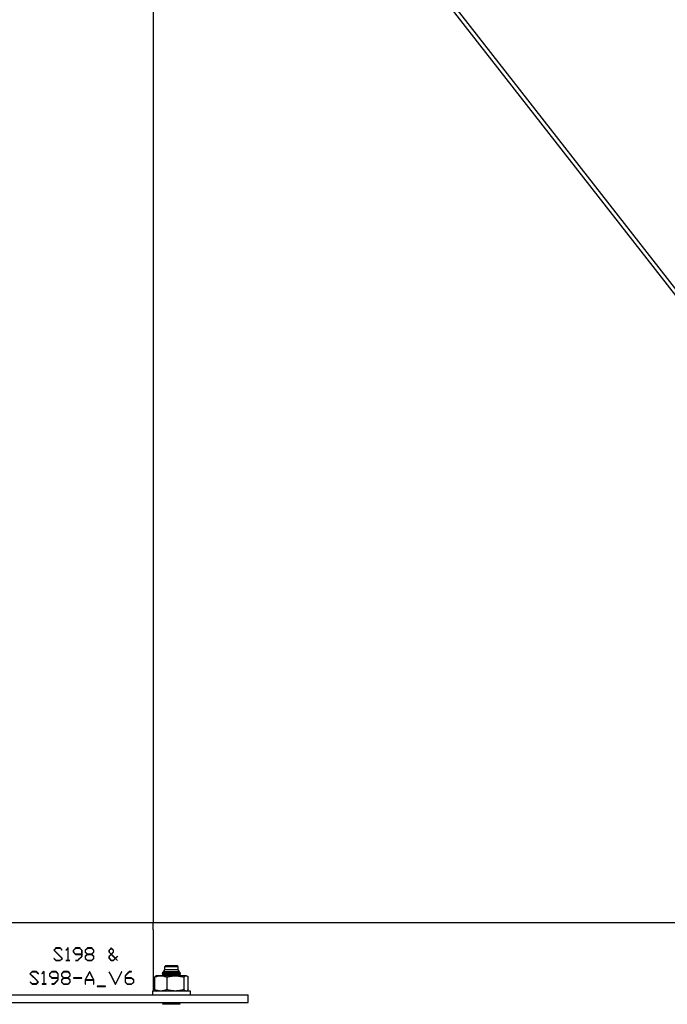
# Model space of a CAD drawing. Units: millimetres. Extents: x -0.7 to 13.3, y 10.3 to 26.8.
# Drawn here: x 11 to 11.3, y 21.6 to 22.1 of the extents above; entities that cross this region are included whole.
import ezdxf

# ---------------------------------------------------------------- set-up
doc = ezdxf.new("R2010")
doc.units = ezdxf.units.MM

# ---------------------------------------------------------------- blocks, each defined once
blk = doc.blocks.new('OPSHA_S198A')
at = {"color": 8, "linetype": 'Continuous', "lineweight": 25}
for p, q in [((26.14973, 19.16389), (26.72849, 18.42311)), ((26.16989, 18.43357), (26.1695, 18.43312))]:
    blk.add_line(p, q, dxfattribs=at)
at = {"color": 7, "linetype": 'Continuous', "lineweight": 25}
for p, q in [((26.15184, 19.15794), (26.72595, 18.42311)), ((26.16327, 18.46112), (26.16327, 19.14331)), ((26.16327, 18.42512), (26.16327, 18.45715)), ((26.11421, 18.4478), (26.11197, 18.4478)), ((26.11202, 18.44766), (26.11415, 18.44766)), ((26.11721, 18.44658), (26.11819, 18.44755)), ((26.11819, 18.44755), (26.11819, 18.44126)), ((26.11833, 18.4478), (26.11823, 18.4478)), ((26.11833, 18.44126), (26.11833, 18.4478)), ((26.12454, 18.4478), (26.1223, 18.4478)), ((26.12235, 18.44762), (26.12448, 18.44762)), ((26.13081, 18.4478), (26.12856, 18.4478)), ((26.12861, 18.44762), (26.13075, 18.44762)), ((26.11095, 18.44233), (26.11084, 18.44222)), ((26.11522, 18.44658), (26.11533, 18.44669)), ((26.11711, 18.44669), (26.11721, 18.44658)), ((26.12115, 18.44666), (26.12115, 18.44552)), ((26.1213, 18.44553), (26.1213, 18.44657)), ((26.1223, 18.44438), (26.12554, 18.44438)), ((26.12554, 18.44448), (26.12235, 18.44448)), ((26.12554, 18.44657), (26.12554, 18.44448)), ((26.12554, 18.44438), (26.12554, 18.4434)), ((26.12568, 18.44334), (26.12568, 18.44666)), ((26.12742, 18.44666), (26.12742, 18.44552)), ((26.12742, 18.4434), (26.12742, 18.44225)), ((26.12757, 18.44553), (26.12757, 18.44657)), ((26.12757, 18.44224), (26.12757, 18.44329)), ((26.13075, 18.44448), (26.12861, 18.44448)), ((26.12861, 18.44433), (26.13075, 18.44433)), ((26.1318, 18.44657), (26.1318, 18.44553)), ((26.1318, 18.44329), (26.1318, 18.44224)), ((26.13195, 18.44552), (26.13195, 18.44666)), ((26.13195, 18.44225), (26.13195, 18.4434)), ((26.13994, 18.44664), (26.13994, 18.4455)), ((26.13994, 18.44339), (26.13994, 18.44225)), ((26.14009, 18.44553), (26.14009, 18.44657)), ((26.14009, 18.44224), (26.14009, 18.44329)), ((26.14213, 18.44657), (26.14213, 18.44553)), ((26.14228, 18.4455), (26.14228, 18.44664)), ((26.14445, 18.44331), (26.14434, 18.44341)), ((26.11197, 18.44112), (26.11421, 18.44112)), ((26.11415, 18.44126), (26.11202, 18.44126)), ((26.11819, 18.44126), (26.11716, 18.44126)), ((26.11716, 18.44126), (26.11716, 18.44112)), ((26.11716, 18.44112), (26.11935, 18.44112)), ((26.11935, 18.44126), (26.11833, 18.44126)), ((26.11935, 18.44112), (26.11935, 18.44126)), ((26.12232, 18.44126), (26.12232, 18.44112)), ((26.12339, 18.44126), (26.12232, 18.44126)), ((26.12232, 18.44112), (26.12345, 18.44112)), ((26.12856, 18.44112), (26.13081, 18.44112)), ((26.13075, 18.4412), (26.12861, 18.4412)), ((26.14109, 18.44112), (26.14224, 18.44112)), ((26.14218, 18.4412), (26.14114, 18.4412)), ((26.14434, 18.44114), (26.14445, 18.44124)), ((26.16962, 18.43832), (26.16912, 18.43782)), ((26.16912, 18.43782), (26.16912, 18.43632)), ((26.17642, 18.43782), (26.16912, 18.43782)), ((26.17054, 18.43832), (26.16962, 18.43832)), ((26.17592, 18.43832), (26.17054, 18.43832)), ((26.17642, 18.43782), (26.17592, 18.43832)), ((26.17642, 18.43632), (26.17642, 18.43782)), ((26.10169, 18.43539), (26.09944, 18.43539)), ((26.09949, 18.43525), (26.10163, 18.43525)), ((26.1027, 18.43417), (26.1028, 18.43428)), ((26.10458, 18.43428), (26.10469, 18.43417)), ((26.10566, 18.43514), (26.10566, 18.42885)), ((26.1058, 18.43539), (26.1057, 18.43539)), ((26.1058, 18.42885), (26.1058, 18.43539)), ((26.10863, 18.43425), (26.10863, 18.43311)), ((26.10878, 18.43312), (26.10878, 18.43416)), ((26.11201, 18.43539), (26.10977, 18.43539)), ((26.10977, 18.43197), (26.11301, 18.43197)), ((26.10982, 18.43521), (26.11196, 18.43521)), ((26.11301, 18.43207), (26.10982, 18.43207)), ((26.11301, 18.43416), (26.11301, 18.43207)), ((26.11301, 18.43197), (26.11301, 18.43098)), ((26.11316, 18.43093), (26.11316, 18.43425)), ((26.11489, 18.43425), (26.11489, 18.43311)), ((26.11504, 18.43312), (26.11504, 18.43416)), ((26.11828, 18.43539), (26.11603, 18.43539)), ((26.11609, 18.43521), (26.11822, 18.43521)), ((26.11822, 18.43207), (26.11609, 18.43207)), ((26.11609, 18.43192), (26.11822, 18.43192)), ((26.11927, 18.43416), (26.11927, 18.43312)), ((26.11942, 18.43311), (26.11942, 18.43425)), ((26.12123, 18.43209), (26.12123, 18.43192)), ((26.12561, 18.43209), (26.12123, 18.43209)), ((26.12123, 18.43192), (26.12561, 18.43192)), ((26.12561, 18.43192), (26.12561, 18.43209)), ((26.12977, 18.4353), (26.1296, 18.4353)), ((26.14008, 18.4353), (26.13995, 18.43523)), ((26.14665, 18.43523), (26.14652, 18.4353)), ((26.14841, 18.43317), (26.14841, 18.42984)), ((26.14855, 18.43212), (26.14855, 18.43311)), ((26.15179, 18.43212), (26.14855, 18.43212)), ((26.14855, 18.42983), (26.14855, 18.43192)), ((26.14855, 18.43192), (26.15174, 18.43192)), ((26.15176, 18.43539), (26.15064, 18.43539)), ((26.1507, 18.43525), (26.15176, 18.43525)), ((26.15176, 18.43525), (26.15176, 18.43539)), ((26.16385, 18.43241), (26.16385, 18.42584)), ((26.16477, 18.43312), (26.16448, 18.43295)), ((26.16711, 18.43312), (26.16477, 18.43312)), ((26.17484, 18.43312), (26.16711, 18.43312)), ((26.16814, 18.43462), (26.1679, 18.43421)), ((26.1679, 18.43421), (26.16869, 18.43357)), ((26.17764, 18.43421), (26.1679, 18.43421)), ((26.16869, 18.43507), (26.16814, 18.43462)), ((26.1695, 18.43462), (26.16814, 18.43462)), ((26.16869, 18.43357), (26.16814, 18.43312)), ((26.16912, 18.43632), (26.16849, 18.43523)), ((26.16849, 18.43523), (26.16869, 18.43507)), ((26.17705, 18.43523), (26.16849, 18.43523)), ((26.16989, 18.43507), (26.16869, 18.43507)), ((26.16989, 18.43357), (26.16869, 18.43357)), ((26.17642, 18.43632), (26.16912, 18.43632)), ((26.16989, 18.43507), (26.1695, 18.43462)), ((26.1774, 18.43462), (26.1695, 18.43462)), ((26.17685, 18.43507), (26.16989, 18.43507)), ((26.17685, 18.43357), (26.16989, 18.43357)), ((26.17038, 18.43241), (26.17038, 18.42584)), ((26.1805, 18.43312), (26.17484, 18.43312)), ((26.17705, 18.43523), (26.17642, 18.43632)), ((26.17685, 18.43507), (26.17705, 18.43523)), ((26.1774, 18.43462), (26.17685, 18.43507)), ((26.17685, 18.43357), (26.17764, 18.43421)), ((26.1774, 18.43312), (26.17685, 18.43357)), ((26.17764, 18.43421), (26.1774, 18.43462)), ((26.1793, 18.43241), (26.1793, 18.42584)), ((26.18077, 18.43312), (26.1805, 18.43312)), ((26.18106, 18.43295), (26.18077, 18.43312)), ((26.18169, 18.42584), (26.18169, 18.43241)), ((26.09842, 18.42992), (26.09832, 18.42981)), ((26.09944, 18.42871), (26.10169, 18.42871)), ((26.10163, 18.42885), (26.09949, 18.42885)), ((26.10566, 18.42885), (26.10463, 18.42885)), ((26.10463, 18.42885), (26.10463, 18.42871)), ((26.10463, 18.42871), (26.10683, 18.42871)), ((26.10683, 18.42885), (26.1058, 18.42885)), ((26.10683, 18.42871), (26.10683, 18.42885)), ((26.11087, 18.42885), (26.1098, 18.42885)), ((26.1098, 18.42885), (26.1098, 18.42871)), ((26.1098, 18.42871), (26.11092, 18.42871)), ((26.11489, 18.43098), (26.11489, 18.42984)), ((26.11504, 18.42983), (26.11504, 18.43088)), ((26.11603, 18.42871), (26.11828, 18.42871)), ((26.11822, 18.42878), (26.11609, 18.42878)), ((26.11927, 18.43088), (26.11927, 18.42983)), ((26.11942, 18.42984), (26.11942, 18.43098)), ((26.12742, 18.43093), (26.12742, 18.42871)), ((26.12742, 18.42871), (26.12757, 18.42871)), ((26.12757, 18.42871), (26.12757, 18.43083)), ((26.12757, 18.43083), (26.1318, 18.43083)), ((26.13175, 18.43097), (26.12761, 18.43097)), ((26.1318, 18.43083), (26.1318, 18.42871)), ((26.1318, 18.42871), (26.13195, 18.42871)), ((26.13195, 18.42871), (26.13195, 18.43093)), ((26.13813, 18.4277), (26.13375, 18.4277)), ((26.13375, 18.4277), (26.13375, 18.42753)), ((26.13375, 18.42753), (26.13813, 18.42753)), ((26.13813, 18.42753), (26.13813, 18.4277)), ((26.14322, 18.42871), (26.14338, 18.42871)), ((26.14955, 18.42871), (26.15179, 18.42871)), ((26.15174, 18.42878), (26.1496, 18.42878)), ((26.15279, 18.43088), (26.15279, 18.42983)), ((26.15293, 18.42984), (26.15293, 18.43098)), ((26.03327, 18.42312), (26.18691, 18.42312)), ((26.16277, 18.42512), (26.16277, 18.42312)), ((26.1657, 18.42512), (26.16277, 18.42512)), ((26.16448, 18.42529), (26.16477, 18.42512)), ((26.18277, 18.42512), (26.1657, 18.42512)), ((26.18077, 18.42512), (26.18106, 18.42529)), ((26.18277, 18.42312), (26.18277, 18.42512)), ((26.18691, 18.42312), (26.21327, 18.42312)), ((26.21327, 18.41912), (26.21327, 18.42312)), ((26.03327, 18.41912), (26.18691, 18.41912)), ((26.16802, 18.41912), (26.16869, 18.41857)), ((26.16869, 18.41857), (26.16814, 18.41812)), ((26.1774, 18.41812), (26.16814, 18.41812)), ((26.16989, 18.41857), (26.16869, 18.41857)), ((26.17685, 18.41857), (26.16989, 18.41857)), ((26.17685, 18.41857), (26.17753, 18.41912)), ((26.1774, 18.41812), (26.17685, 18.41857)), ((26.18691, 18.41912), (26.21327, 18.41912))]:
    blk.add_line(p, q, dxfattribs=at)
at = {"color": 7, "linetype": 'Continuous', "lineweight": 25, "flags": 128}
for points in [[(26.11197, 18.4478), (26.11138, 18.44722), (26.1108, 18.44664)], [(26.111, 18.44664), (26.11151, 18.44715), (26.11202, 18.44766)], [(26.11415, 18.44766), (26.11469, 18.44712), (26.11522, 18.44658)], [(26.11533, 18.44669), (26.11477, 18.44725), (26.11421, 18.4478)], [(26.11823, 18.4478), (26.11767, 18.44724), (26.11711, 18.44669)], [(26.1223, 18.4478), (26.12172, 18.44723), (26.12115, 18.44666)], [(26.1213, 18.44657), (26.12183, 18.4471), (26.12235, 18.44762)], [(26.12448, 18.44762), (26.12501, 18.4471), (26.12554, 18.44657)], [(26.12568, 18.44666), (26.12511, 18.44723), (26.12454, 18.4478)], [(26.12856, 18.4478), (26.12799, 18.44723), (26.12742, 18.44666)], [(26.12757, 18.44657), (26.12809, 18.4471), (26.12861, 18.44762)], [(26.13075, 18.44762), (26.13127, 18.4471), (26.1318, 18.44657)], [(26.13195, 18.44666), (26.13138, 18.44723), (26.13081, 18.4478)], [(26.14111, 18.4478), (26.14053, 18.44722), (26.13994, 18.44664)], [(26.14009, 18.44657), (26.1406, 18.44708), (26.14111, 18.44759)], [(26.14228, 18.44664), (26.1417, 18.44722), (26.14111, 18.4478)], [(26.14111, 18.44759), (26.14163, 18.44708), (26.14213, 18.44657)], [(26.1108, 18.44664), (26.11224, 18.4452), (26.11371, 18.44374), (26.11518, 18.44228)], [(26.11084, 18.44222), (26.1114, 18.44167), (26.11197, 18.44112)], [(26.11202, 18.44126), (26.11148, 18.4418), (26.11095, 18.44233)], [(26.11538, 18.44228), (26.11391, 18.44374), (26.11245, 18.4452), (26.111, 18.44664)], [(26.11518, 18.44228), (26.11467, 18.44177), (26.11415, 18.44126)], [(26.11421, 18.44112), (26.1148, 18.4417), (26.11538, 18.44228)], [(26.12115, 18.44552), (26.12172, 18.44495), (26.1223, 18.44438)], [(26.12235, 18.44448), (26.12183, 18.44501), (26.1213, 18.44553)], [(26.12554, 18.4434), (26.12482, 18.44268), (26.12411, 18.44197), (26.12339, 18.44126)], [(26.12345, 18.44112), (26.12419, 18.44186), (26.12494, 18.4426), (26.12568, 18.44334)], [(26.12742, 18.44552), (26.12795, 18.44499), (26.12848, 18.44446)], [(26.12848, 18.44446), (26.12795, 18.44393), (26.12742, 18.4434)], [(26.12742, 18.44225), (26.12799, 18.44169), (26.12856, 18.44112)], [(26.12861, 18.44448), (26.12809, 18.44501), (26.12757, 18.44553)], [(26.12757, 18.44329), (26.12809, 18.44381), (26.12861, 18.44433)], [(26.12861, 18.4412), (26.12809, 18.44172), (26.12757, 18.44224)], [(26.1318, 18.44553), (26.13127, 18.44501), (26.13075, 18.44448)], [(26.13075, 18.44433), (26.13127, 18.44381), (26.1318, 18.44329)], [(26.1318, 18.44224), (26.13127, 18.44172), (26.13075, 18.4412)], [(26.13081, 18.44112), (26.13138, 18.44169), (26.13195, 18.44225)], [(26.13088, 18.44446), (26.13141, 18.44499), (26.13195, 18.44552)], [(26.13195, 18.4434), (26.13141, 18.44393), (26.13088, 18.44446)], [(26.13994, 18.4455), (26.14048, 18.44497), (26.14101, 18.44445)], [(26.14101, 18.44445), (26.14048, 18.44392), (26.13994, 18.44339)], [(26.13994, 18.44225), (26.14052, 18.44168), (26.14109, 18.44112)], [(26.14111, 18.44451), (26.1406, 18.44502), (26.14009, 18.44553)], [(26.14009, 18.44329), (26.1406, 18.4438), (26.14111, 18.44431)], [(26.14114, 18.4412), (26.14062, 18.44172), (26.14009, 18.44224)], [(26.14213, 18.44553), (26.14163, 18.44502), (26.14111, 18.44451)], [(26.14111, 18.44431), (26.14182, 18.4436), (26.14251, 18.44291), (26.1432, 18.44222)], [(26.14121, 18.44445), (26.14175, 18.44498), (26.14228, 18.4455)], [(26.1433, 18.44238), (26.14261, 18.44306), (26.14192, 18.44375), (26.14121, 18.44445)], [(26.1432, 18.44222), (26.1427, 18.44171), (26.14218, 18.4412)], [(26.14224, 18.44112), (26.14277, 18.44165), (26.1433, 18.44218)], [(26.14434, 18.44341), (26.14383, 18.4429), (26.1433, 18.44238)], [(26.1433, 18.44218), (26.14383, 18.44165), (26.14434, 18.44114)], [(26.1434, 18.44227), (26.14393, 18.44279), (26.14445, 18.44331)], [(26.14445, 18.44124), (26.14393, 18.44176), (26.1434, 18.44227)], [(26.09944, 18.43539), (26.09885, 18.4348), (26.09827, 18.43422)], [(26.09827, 18.43422), (26.09969, 18.43282), (26.10115, 18.43136), (26.10265, 18.42987)], [(26.09847, 18.43422), (26.09898, 18.43473), (26.09949, 18.43525)], [(26.10285, 18.42987), (26.10135, 18.43136), (26.09989, 18.43282), (26.09847, 18.43422)], [(26.10163, 18.43525), (26.10216, 18.43471), (26.1027, 18.43417)], [(26.1028, 18.43428), (26.10224, 18.43484), (26.10169, 18.43539)], [(26.1057, 18.43539), (26.10514, 18.43483), (26.10458, 18.43428)], [(26.10469, 18.43417), (26.10517, 18.43466), (26.10566, 18.43514)], [(26.10977, 18.43539), (26.1092, 18.43482), (26.10863, 18.43425)], [(26.10863, 18.43311), (26.1092, 18.43254), (26.10977, 18.43197)], [(26.10878, 18.43416), (26.1093, 18.43469), (26.10982, 18.43521)], [(26.10982, 18.43207), (26.1093, 18.4326), (26.10878, 18.43312)], [(26.11196, 18.43521), (26.11248, 18.43469), (26.11301, 18.43416)], [(26.11316, 18.43425), (26.11258, 18.43482), (26.11201, 18.43539)], [(26.11603, 18.43539), (26.11546, 18.43482), (26.11489, 18.43425)], [(26.11489, 18.43311), (26.11542, 18.43258), (26.11596, 18.43205)], [(26.11596, 18.43205), (26.11542, 18.43152), (26.11489, 18.43098)], [(26.11504, 18.43416), (26.11556, 18.43469), (26.11609, 18.43521)], [(26.11609, 18.43207), (26.11556, 18.4326), (26.11504, 18.43312)], [(26.11504, 18.43088), (26.11556, 18.4314), (26.11609, 18.43192)], [(26.11822, 18.43521), (26.11875, 18.43469), (26.11927, 18.43416)], [(26.11927, 18.43312), (26.11875, 18.4326), (26.11822, 18.43207)], [(26.11822, 18.43192), (26.11875, 18.4314), (26.11927, 18.43088)], [(26.11942, 18.43425), (26.11885, 18.43482), (26.11828, 18.43539)], [(26.11835, 18.43205), (26.11888, 18.43258), (26.11942, 18.43311)], [(26.11942, 18.43098), (26.11888, 18.43152), (26.11835, 18.43205)], [(26.1296, 18.4353), (26.12887, 18.43385), (26.12815, 18.43239), (26.12742, 18.43093)], [(26.12761, 18.43097), (26.12865, 18.43305), (26.12968, 18.43512)], [(26.12968, 18.43512), (26.13038, 18.43373), (26.13107, 18.43235), (26.13175, 18.43097)], [(26.13195, 18.43093), (26.13122, 18.43238), (26.1305, 18.43384), (26.12977, 18.4353)], [(26.13995, 18.43523), (26.14106, 18.43302), (26.14215, 18.43085), (26.14322, 18.42871)], [(26.1433, 18.42887), (26.14224, 18.43098), (26.14117, 18.43313), (26.14008, 18.4353)], [(26.14652, 18.4353), (26.14547, 18.4332), (26.1444, 18.43106), (26.1433, 18.42887)], [(26.14338, 18.42871), (26.14449, 18.43093), (26.14559, 18.4331), (26.14665, 18.43523)], [(26.15064, 18.43539), (26.14991, 18.43466), (26.14917, 18.43392), (26.14841, 18.43317)], [(26.14855, 18.43311), (26.14928, 18.43384), (26.15, 18.43455), (26.1507, 18.43525)], [(26.15174, 18.43192), (26.15227, 18.43139), (26.15279, 18.43088)], [(26.15293, 18.43098), (26.15237, 18.43155), (26.15179, 18.43212)], [(26.09832, 18.42981), (26.09887, 18.42927), (26.09944, 18.42871)], [(26.09949, 18.42885), (26.09896, 18.42939), (26.09842, 18.42992)], [(26.10265, 18.42987), (26.10214, 18.42936), (26.10163, 18.42885)], [(26.10169, 18.42871), (26.10227, 18.42929), (26.10285, 18.42987)], [(26.11301, 18.43098), (26.11229, 18.43027), (26.11158, 18.42956), (26.11087, 18.42885)], [(26.11092, 18.42871), (26.11166, 18.42945), (26.11241, 18.43019), (26.11316, 18.43093)], [(26.11489, 18.42984), (26.11546, 18.42928), (26.11603, 18.42871)], [(26.11609, 18.42878), (26.11556, 18.42931), (26.11504, 18.42983)], [(26.11927, 18.42983), (26.11875, 18.42931), (26.11822, 18.42878)], [(26.11828, 18.42871), (26.11885, 18.42927), (26.11942, 18.42984)], [(26.14841, 18.42984), (26.14898, 18.42927), (26.14955, 18.42871)], [(26.1496, 18.42878), (26.14908, 18.42931), (26.14855, 18.42983)], [(26.15279, 18.42983), (26.15227, 18.42931), (26.15174, 18.42878)], [(26.15179, 18.42871), (26.15237, 18.42928), (26.15293, 18.42984)]]:
    blk.add_lwpolyline(points, dxfattribs=at)
at = {"color": 7, "linetype": 'Continuous', "lineweight": 25}
for points, knots in [([(26.16327, 18.45715), (26.16327, 18.45714), (26.16327, 18.45711), (26.16326, 18.4573), (26.16325, 18.45768), (26.16323, 18.45825), (26.16322, 18.4589), (26.16322, 18.45959), (26.16324, 18.46022), (26.16325, 18.46072), (26.16327, 18.46106), (26.16327, 18.4611), (26.16327, 18.46112)], [0, 0, 0, 0, 0.036882, 0.144118, 0.251403, 0.358805, 0.466209, 0.573497, 0.680732, 0.788059, 0.895481, 1, 1, 1, 1]), ([(26.16385, 18.43241), (26.16438, 18.43261), (26.16545, 18.43301), (26.16656, 18.43308), (26.16711, 18.43312)], [0, 0, 0, 0, 0.495457, 1, 1, 1, 1]), ([(26.16449, 18.43295), (26.16447, 18.43294), (26.16426, 18.43288), (26.16405, 18.43263), (26.16385, 18.43241)], [0, 0, 0, 0, 0.0653832, 1, 1, 1, 1]), ([(26.16711, 18.43312), (26.16766, 18.43308), (26.16877, 18.43301), (26.16984, 18.43261), (26.17038, 18.43241)], [0, 0, 0, 0, 0.494511, 1, 1, 1, 1]), ([(26.17038, 18.43241), (26.1711, 18.43261), (26.17257, 18.43301), (26.17408, 18.43308), (26.17484, 18.43312)], [0, 0, 0, 0, 0.495456, 1, 1, 1, 1]), ([(26.17484, 18.43312), (26.17559, 18.43308), (26.1771, 18.43301), (26.17856, 18.43261), (26.1793, 18.43241)], [0, 0, 0, 0, 0.494517, 1, 1, 1, 1]), ([(26.1793, 18.43241), (26.1795, 18.43261), (26.17989, 18.43301), (26.18029, 18.43308), (26.1805, 18.43312)], [0, 0, 0, 0, 0.495458, 1, 1, 1, 1]), ([(26.1805, 18.43312), (26.1807, 18.43308), (26.1811, 18.43301), (26.1815, 18.43261), (26.18169, 18.43241)], [0, 0, 0, 0, 0.494511, 1, 1, 1, 1]), ([(26.16711, 18.42512), (26.16657, 18.42516), (26.16546, 18.42523), (26.16439, 18.42563), (26.16385, 18.42584)], [0, 0, 0, 0, 0.494511, 1, 1, 1, 1]), ([(26.16385, 18.42584), (26.16404, 18.42561), (26.16425, 18.42537), (26.16447, 18.4253), (26.16449, 18.4253)], [0, 0, 0, 0, 0.916238, 1, 1, 1, 1]), ([(26.17038, 18.42584), (26.16985, 18.42564), (26.16878, 18.42523), (26.16767, 18.42516), (26.16711, 18.42512)], [0, 0, 0, 0, 0.495457, 1, 1, 1, 1]), ([(26.17484, 18.42512), (26.17409, 18.42516), (26.17258, 18.42523), (26.17112, 18.42563), (26.17038, 18.42584)], [0, 0, 0, 0, 0.494511, 1, 1, 1, 1]), ([(26.1793, 18.42584), (26.17858, 18.42564), (26.17712, 18.42523), (26.1756, 18.42516), (26.17484, 18.42512)], [0, 0, 0, 0, 0.495463, 1, 1, 1, 1]), ([(26.1805, 18.42512), (26.1803, 18.42516), (26.17989, 18.42523), (26.1795, 18.42563), (26.1793, 18.42584)], [0, 0, 0, 0, 0.494511, 1, 1, 1, 1]), ([(26.18169, 18.42584), (26.1815, 18.42561), (26.18129, 18.42537), (26.18107, 18.4253), (26.18105, 18.4253)], [0, 0, 0, 0, 0.916233, 1, 1, 1, 1])]:
    blk.add_open_spline(points, degree=3, knots=knots, dxfattribs=at)

msp = doc.modelspace()

# ---------------------------------------------------------------- linework, layer by layer
msp.add_line((6.87612, 21.59465), (13.24888, 21.59465))

# ---------------------------------------------------------------- block references
msp.add_blockref('OPSHA_S198A', (-15.11266, 3.13352))

doc.saveas('drawing.dxf')
